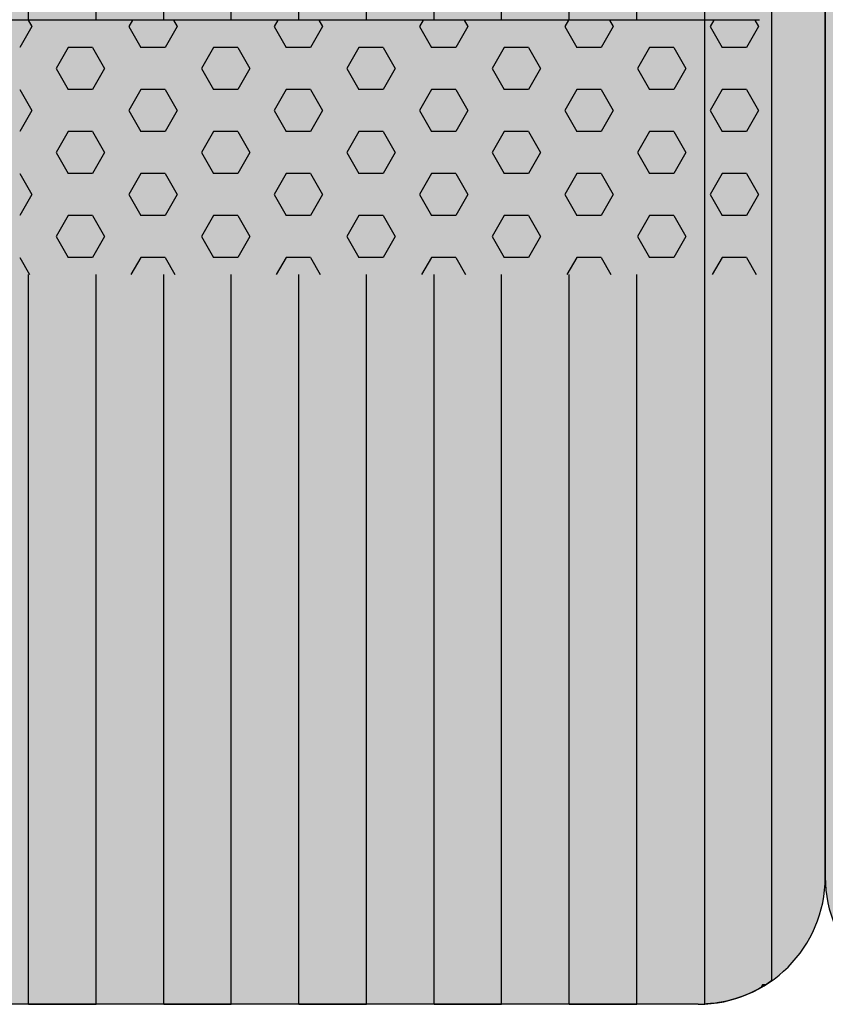
# Model space of a CAD drawing. Units: millimetres. Extents: x 49135 to 70135, y 364 to 15214.
# Drawn here: x 56850 to 57166, y 8583 to 8970 of the extents above; entities that cross this region are included whole.
import ezdxf

# ---------------------------------------------------------------- set-up
doc = ezdxf.new("R2010")
doc.units = ezdxf.units.MM

# ---------------------------------------------------------------- blocks, each defined once
blk = doc.blocks.new('indrän_moduli_päältä')
h = blk.add_hatch(color=9)
edge = h.paths.add_edge_path()
edge.add_line((-250, 0), (250, 0))
edge.add_arc((250, 50), 50, 270, 360)
edge.add_line((300, 50), (300, 1150))
edge.add_arc((250, 1150), 50, 0, 90)
edge.add_line((250, 1200), (-250, 1200))
edge.add_arc((-250, 1150), 50, 90, 180)
edge.add_line((-300, 1150), (-300, 50))
edge.add_arc((-250, 50), 50, 180, 270)
for color, points in [(256, [(-279.03, 1190.71), (-279.03, 9.17), (-276.99, 7.79), (-275.17, 6.68), (-273.81, 5.91), (-270.94, 4.48), (-269.59, 3.88), (-267.21, 2.94), (-265.23, 2.26), (-263.45, 1.72), (-261.15, 1.14), (-259.84, 0.86), (-258.12, 0.55), (-256.81, 0.35), (-254.87, 0.12), (-253.33, -0.01), (-252.44, -0.06), (-252.44, 1199.94), (-253.33, 1199.89), (-254.87, 1199.76), (-256.81, 1199.53), (-258.12, 1199.34), (-259.84, 1199.02), (-261.15, 1198.74), (-263.45, 1198.16), (-265.23, 1197.62), (-267.21, 1196.94), (-269.59, 1196), (-270.94, 1195.41), (-273.81, 1193.97), (-275.17, 1193.2), (-276.99, 1192.09)]), (256, [(-225.86, 1200), (-199.29, 1200), (-199.29, 0), (-225.86, 0)]), (252, [(-217.5, 1200), (-225.86, 1200), (-225.86, 1192.11), (-222.05, 1192.11)]), (256, [(-172.71, 1200), (-146.14, 1200), (-146.14, 0), (-172.71, 0)]), (252, [(-164.36, 1200), (-172.71, 1200), (-172.71, 1192.11), (-168.91, 1192.11)]), (256, [(-119.57, 1200), (-93, 1200), (-93, 0), (-119.57, 0)]), (252, [(-111.21, 1200), (-119.57, 1200), (-119.57, 1192.11), (-115.77, 1192.11)]), (256, [(-66.43, 1200), (-39.86, 1200), (-39.86, 0), (-66.43, 0)]), (252, [(-58.07, 1200), (-66.43, 1200), (-66.43, 1192.11), (-62.63, 1192.11)]), (256, [(-13.29, 1200), (13.29, 1200), (13.29, 0), (-13.29, 0)]), (252, [(-4.93, 1200), (-13.29, 1200), (-13.29, 1192.11), (-9.48, 1192.11)]), (252, [(-274.24, 1193.73), (-275.17, 1193.2), (-276.99, 1192.09), (-277.05, 1192.05), (-275.21, 1192.05)]), (252, [(-270.46, 1167.3), (-275.22, 1175.55), (-279.03, 1175.55), (-279.03, 1159.05), (-275.22, 1159.05)]), (252, [(-217.31, 1167.36), (-222.07, 1175.61), (-225.87, 1175.61), (-225.87, 1159.11), (-222.07, 1159.11)]), (252, [(-164.17, 1167.36), (-168.93, 1175.61), (-172.73, 1175.61), (-172.73, 1159.11), (-168.93, 1159.11)]), (252, [(-111.02, 1167.36), (-115.79, 1175.61), (-119.59, 1175.61), (-119.59, 1159.11), (-115.79, 1159.11)]), (252, [(-57.88, 1167.36), (-62.64, 1175.61), (-66.45, 1175.61), (-66.45, 1159.11), (-62.64, 1159.11)]), (252, [(-4.74, 1167.36), (-9.5, 1175.61), (-13.3, 1175.61), (-13.3, 1159.11), (-9.5, 1159.11)]), (252, [(-270.46, 1134.31), (-275.22, 1142.56), (-279.03, 1142.56), (-279.03, 1126.06), (-275.22, 1126.06)]), (252, [(-217.31, 1134.37), (-222.07, 1142.62), (-225.87, 1142.62), (-225.87, 1126.12), (-222.07, 1126.12)]), (252, [(-164.17, 1134.37), (-168.93, 1142.62), (-172.73, 1142.62), (-172.73, 1126.12), (-168.93, 1126.12)]), (252, [(-111.02, 1134.37), (-115.79, 1142.62), (-119.59, 1142.62), (-119.59, 1126.12), (-115.79, 1126.12)]), (252, [(-57.88, 1134.37), (-62.64, 1142.62), (-66.45, 1142.62), (-66.45, 1126.12), (-62.64, 1126.12)]), (252, [(-4.74, 1134.37), (-9.5, 1142.62), (-13.3, 1142.62), (-13.3, 1126.12), (-9.5, 1126.12)]), (252, [(-270.46, 1101.31), (-275.22, 1109.56), (-279.03, 1109.56), (-279.03, 1093.06), (-275.22, 1093.06)]), (252, [(-217.31, 1101.37), (-222.07, 1109.62), (-225.87, 1109.62), (-225.87, 1093.12), (-222.07, 1093.12)]), (252, [(-164.17, 1101.37), (-168.93, 1109.62), (-172.73, 1109.62), (-172.73, 1093.12), (-168.93, 1093.12)]), (252, [(-111.02, 1101.37), (-115.79, 1109.62), (-119.59, 1109.62), (-119.59, 1093.12), (-115.79, 1093.12)]), (252, [(-57.88, 1101.37), (-62.64, 1109.62), (-66.45, 1109.62), (-66.45, 1093.12), (-62.64, 1093.12)]), (252, [(-4.74, 1101.37), (-9.5, 1109.62), (-13.3, 1109.62), (-13.3, 1093.12), (-9.5, 1093.12)]), (252, [(-270.46, 1068.32), (-275.22, 1076.57), (-279.03, 1076.57), (-279.03, 1060.07), (-275.22, 1060.07)]), (252, [(-217.31, 1068.38), (-222.07, 1076.62), (-225.87, 1076.62), (-225.87, 1060.13), (-222.07, 1060.13)]), (252, [(-164.17, 1068.38), (-168.93, 1076.62), (-172.73, 1076.62), (-172.73, 1060.13), (-168.93, 1060.13)]), (252, [(-111.02, 1068.38), (-115.79, 1076.62), (-119.59, 1076.62), (-119.59, 1060.13), (-115.79, 1060.13)]), (252, [(-57.88, 1068.38), (-62.64, 1076.62), (-66.45, 1076.62), (-66.45, 1060.13), (-62.64, 1060.13)]), (252, [(-4.74, 1068.38), (-9.5, 1076.62), (-13.3, 1076.62), (-13.3, 1060.13), (-9.5, 1060.13)]), (252, [(-270.46, 1035.32), (-275.22, 1043.57), (-279.03, 1043.57), (-279.03, 1027.07), (-275.22, 1027.07)]), (252, [(-217.31, 1035.38), (-222.07, 1043.63), (-225.87, 1043.63), (-225.87, 1027.13), (-222.07, 1027.13)]), (252, [(-164.17, 1035.38), (-168.93, 1043.63), (-172.73, 1043.63), (-172.73, 1027.13), (-168.93, 1027.13)]), (252, [(-111.02, 1035.38), (-115.79, 1043.63), (-119.59, 1043.63), (-119.59, 1027.13), (-115.79, 1027.13)]), (252, [(-57.88, 1035.38), (-62.64, 1043.63), (-66.45, 1043.63), (-66.45, 1027.13), (-62.64, 1027.13)]), (252, [(-4.74, 1035.38), (-9.5, 1043.63), (-13.3, 1043.63), (-13.3, 1027.13), (-9.5, 1027.13)]), (252, [(-270.44, 1002.33), (-275.21, 1010.57), (-279.01, 1010.57), (-279.01, 994.08), (-275.21, 994.08)]), (252, [(-217.29, 1002.38), (-222.06, 1010.63), (-225.86, 1010.63), (-225.86, 994.14), (-222.06, 994.14)]), (252, [(-164.15, 1002.38), (-168.91, 1010.63), (-172.71, 1010.63), (-172.71, 994.14), (-168.91, 994.14)]), (252, [(-111.01, 1002.38), (-115.77, 1010.63), (-119.57, 1010.63), (-119.57, 994.14), (-115.77, 994.14)]), (252, [(-57.86, 1002.38), (-62.63, 1010.63), (-66.43, 1010.63), (-66.43, 994.14), (-62.63, 994.14)]), (252, [(-4.72, 1002.38), (-9.48, 1010.63), (-13.29, 1010.63), (-13.29, 994.14), (-9.48, 994.14)]), (251, [(300, 987.44), (-300, 987.44), (-300, 976.19), (-300, 972.44), (300, 972.44)]), (252, [(-270.44, 969.33), (-275.21, 977.58), (-279.01, 977.58), (-279.01, 961.08), (-275.21, 961.08)]), (252, [(-217.29, 969.39), (-222.06, 977.64), (-225.86, 977.64), (-225.86, 961.14), (-222.06, 961.14)]), (252, [(-164.15, 969.39), (-168.91, 977.64), (-172.71, 977.64), (-172.71, 961.14), (-168.91, 961.14)]), (252, [(-111.01, 969.39), (-115.77, 977.64), (-119.57, 977.64), (-119.57, 961.14), (-115.77, 961.14)]), (252, [(-57.86, 969.39), (-62.63, 977.64), (-66.43, 977.64), (-66.43, 961.14), (-62.63, 961.14)]), (252, [(-4.72, 969.39), (-9.48, 977.64), (-13.29, 977.64), (-13.29, 961.14), (-9.48, 961.14)]), (252, [(-270.46, 936.33), (-275.22, 944.58), (-279.03, 944.58), (-279.03, 928.09), (-275.22, 928.09)]), (252, [(-217.31, 936.39), (-222.07, 944.64), (-225.87, 944.64), (-225.87, 928.14), (-222.07, 928.14)]), (252, [(-164.17, 936.39), (-168.93, 944.64), (-172.73, 944.64), (-172.73, 928.14), (-168.93, 928.14)]), (252, [(-111.02, 936.39), (-115.79, 944.64), (-119.59, 944.64), (-119.59, 928.14), (-115.79, 928.14)]), (252, [(-57.88, 936.39), (-62.64, 944.64), (-66.45, 944.64), (-66.45, 928.14), (-62.64, 928.14)]), (252, [(-4.74, 936.39), (-9.5, 944.64), (-13.3, 944.64), (-13.3, 928.14), (-9.5, 928.14)]), (252, [(-270.46, 903.34), (-275.22, 911.59), (-279.03, 911.59), (-279.03, 895.09), (-275.22, 895.09)]), (250, [(275.89, 913.06), (-274.11, 913.06), (-274.11, 813.06), (275.89, 813.06)]), (250, [(275.89, 913.06), (-274.11, 913.06), (-274.11, 813.06), (275.89, 813.06)]), (252, [(-270.46, 870.34), (-275.22, 878.59), (-279.03, 878.59), (-279.03, 862.09), (-275.22, 862.09)]), (251, [(300, 872.44), (-300, 872.44), (-300, 861.19), (-300, 857.44), (300, 857.44)]), (252, [(-270.44, 837.35), (-275.21, 845.6), (-279.01, 845.6), (-279.01, 829.1), (-275.21, 829.1)])]:
    blk.add_hatch(color=color).paths.add_polyline_path(points)
h = blk.add_hatch(color=252)
h.paths.add_polyline_path([(-252.44, 1192.05), (-256.16, 1192.05), (-260.92, 1183.8), (-256.16, 1175.55), (-252.44, 1175.55)])
h.paths.add_polyline_path([(-252.44, 1159.05), (-256.16, 1159.05), (-260.92, 1150.81), (-256.16, 1142.56), (-252.44, 1142.56)])
h.paths.add_polyline_path([(-252.44, 1126.06), (-256.16, 1126.06), (-260.92, 1117.81), (-256.16, 1109.56), (-252.44, 1109.56)])
h.paths.add_polyline_path([(-252.44, 1093.06), (-256.16, 1093.06), (-260.92, 1084.81), (-256.16, 1076.57), (-252.44, 1076.57)])
h = blk.add_hatch(color=252)
h.paths.add_polyline_path([(-199.29, 1192.11), (-203, 1192.11), (-207.77, 1183.86), (-203.01, 1175.61), (-199.29, 1175.61)])
h.paths.add_polyline_path([(-199.29, 1159.11), (-203.01, 1159.11), (-207.77, 1150.86), (-203.01, 1142.62), (-199.29, 1142.62)])
h.paths.add_polyline_path([(-199.29, 1126.12), (-203.01, 1126.12), (-207.77, 1117.87), (-203.01, 1109.62), (-199.29, 1109.62)])
h.paths.add_polyline_path([(-199.29, 1093.12), (-203.01, 1093.12), (-207.77, 1084.87), (-203.01, 1076.62), (-199.29, 1076.62)])
h = blk.add_hatch(color=252)
h.paths.add_polyline_path([(-146.14, 1192.11), (-149.86, 1192.11), (-154.63, 1183.86), (-149.86, 1175.61), (-146.14, 1175.61)])
h.paths.add_polyline_path([(-146.14, 1159.11), (-149.86, 1159.11), (-154.63, 1150.86), (-149.86, 1142.62), (-146.14, 1142.62)])
h.paths.add_polyline_path([(-146.14, 1126.12), (-149.86, 1126.12), (-154.63, 1117.87), (-149.86, 1109.62), (-146.14, 1109.62)])
h.paths.add_polyline_path([(-146.14, 1093.12), (-149.86, 1093.12), (-154.63, 1084.87), (-149.86, 1076.62), (-146.14, 1076.62)])
h = blk.add_hatch(color=252)
h.paths.add_polyline_path([(-93, 1192.11), (-96.72, 1192.11), (-101.48, 1183.86), (-96.72, 1175.61), (-93, 1175.61)])
h.paths.add_polyline_path([(-93, 1159.11), (-96.72, 1159.11), (-101.48, 1150.86), (-96.72, 1142.62), (-93, 1142.62)])
h.paths.add_polyline_path([(-93, 1126.12), (-96.72, 1126.12), (-101.48, 1117.87), (-96.72, 1109.62), (-93, 1109.62)])
h.paths.add_polyline_path([(-93, 1093.12), (-96.72, 1093.12), (-101.48, 1084.87), (-96.72, 1076.62), (-93, 1076.62)])
h = blk.add_hatch(color=252)
h.paths.add_polyline_path([(-39.86, 1192.11), (-43.58, 1192.11), (-48.34, 1183.86), (-43.58, 1175.61), (-39.86, 1175.61)])
h.paths.add_polyline_path([(-39.86, 1159.11), (-43.58, 1159.11), (-48.34, 1150.86), (-43.58, 1142.62), (-39.86, 1142.62)])
h.paths.add_polyline_path([(-39.86, 1126.12), (-43.58, 1126.12), (-48.34, 1117.87), (-43.58, 1109.62), (-39.86, 1109.62)])
h.paths.add_polyline_path([(-39.86, 1093.12), (-43.58, 1093.12), (-48.34, 1084.87), (-43.58, 1076.62), (-39.86, 1076.62)])
h = blk.add_hatch(color=252)
h.paths.add_polyline_path([(13.29, 1192.11), (9.57, 1192.11), (4.8, 1183.86), (9.57, 1175.61), (13.29, 1175.61)])
h.paths.add_polyline_path([(13.29, 1159.11), (9.57, 1159.11), (4.8, 1150.86), (9.57, 1142.62), (13.29, 1142.62)])
h.paths.add_polyline_path([(13.29, 1126.12), (9.57, 1126.12), (4.8, 1117.87), (9.57, 1109.62), (13.29, 1109.62)])
h.paths.add_polyline_path([(13.29, 1093.12), (9.57, 1093.12), (4.8, 1084.87), (9.57, 1076.62), (13.29, 1076.62)])
h = blk.add_hatch(color=252)
h.paths.add_polyline_path([(-252.44, 1060.07), (-256.16, 1060.07), (-260.92, 1051.82), (-256.16, 1043.57), (-252.44, 1043.57)])
h.paths.add_polyline_path([(-252.44, 1027.07), (-256.16, 1027.07), (-260.92, 1018.82), (-256.16, 1010.57), (-252.44, 1010.57)])
h.paths.add_polyline_path([(-252.44, 994.08), (-256.16, 994.08), (-260.92, 985.83), (-256.16, 977.58), (-252.44, 977.58)])
h.paths.add_polyline_path([(-252.44, 961.08), (-256.16, 961.08), (-260.92, 952.83), (-256.16, 944.58), (-252.44, 944.58)])
h = blk.add_hatch(color=252)
h.paths.add_polyline_path([(-199.29, 1060.13), (-203, 1060.13), (-207.77, 1051.88), (-203.01, 1043.63), (-199.29, 1043.63)])
h.paths.add_polyline_path([(-199.29, 1027.13), (-203.01, 1027.13), (-207.77, 1018.88), (-203.01, 1010.63), (-199.29, 1010.63)])
h.paths.add_polyline_path([(-199.29, 994.14), (-203.01, 994.14), (-207.77, 985.89), (-203.01, 977.64), (-199.29, 977.64)])
h.paths.add_polyline_path([(-199.29, 961.14), (-203.01, 961.14), (-207.77, 952.89), (-203.01, 944.64), (-199.29, 944.64)])
h = blk.add_hatch(color=252)
h.paths.add_polyline_path([(-146.14, 1060.13), (-149.86, 1060.13), (-154.63, 1051.88), (-149.86, 1043.63), (-146.14, 1043.63)])
h.paths.add_polyline_path([(-146.14, 1027.13), (-149.86, 1027.13), (-154.63, 1018.88), (-149.86, 1010.63), (-146.14, 1010.63)])
h.paths.add_polyline_path([(-146.14, 994.14), (-149.86, 994.14), (-154.63, 985.89), (-149.86, 977.64), (-146.14, 977.64)])
h.paths.add_polyline_path([(-146.14, 961.14), (-149.86, 961.14), (-154.63, 952.89), (-149.86, 944.64), (-146.14, 944.64)])
h = blk.add_hatch(color=252)
h.paths.add_polyline_path([(-93, 1060.13), (-96.72, 1060.13), (-101.48, 1051.88), (-96.72, 1043.63), (-93, 1043.63)])
h.paths.add_polyline_path([(-93, 1027.13), (-96.72, 1027.13), (-101.48, 1018.88), (-96.72, 1010.63), (-93, 1010.63)])
h.paths.add_polyline_path([(-93, 994.14), (-96.72, 994.14), (-101.48, 985.89), (-96.72, 977.64), (-93, 977.64)])
h.paths.add_polyline_path([(-93, 961.14), (-96.72, 961.14), (-101.48, 952.89), (-96.72, 944.64), (-93, 944.64)])
h = blk.add_hatch(color=252)
h.paths.add_polyline_path([(-39.86, 1060.13), (-43.58, 1060.13), (-48.34, 1051.88), (-43.58, 1043.63), (-39.86, 1043.63)])
h.paths.add_polyline_path([(-39.86, 1027.13), (-43.58, 1027.13), (-48.34, 1018.88), (-43.58, 1010.63), (-39.86, 1010.63)])
h.paths.add_polyline_path([(-39.86, 994.14), (-43.58, 994.14), (-48.34, 985.89), (-43.58, 977.64), (-39.86, 977.64)])
h.paths.add_polyline_path([(-39.86, 961.14), (-43.58, 961.14), (-48.34, 952.89), (-43.58, 944.64), (-39.86, 944.64)])
h = blk.add_hatch(color=252)
h.paths.add_polyline_path([(13.29, 1060.13), (9.57, 1060.13), (4.8, 1051.88), (9.57, 1043.63), (13.29, 1043.63)])
h.paths.add_polyline_path([(13.29, 1027.13), (9.57, 1027.13), (4.8, 1018.88), (9.57, 1010.63), (13.29, 1010.63)])
h.paths.add_polyline_path([(13.29, 994.14), (9.57, 994.14), (4.8, 985.89), (9.57, 977.64), (13.29, 977.64)])
h.paths.add_polyline_path([(13.29, 961.14), (9.57, 961.14), (4.8, 952.89), (9.57, 944.64), (13.29, 944.64)])
h = blk.add_hatch(color=252)
h.paths.add_polyline_path([(-252.42, 928.09), (-256.14, 928.09), (-260.9, 919.84), (-256.14, 911.59), (-252.42, 911.59)])
h.paths.add_polyline_path([(-252.42, 895.09), (-256.14, 895.09), (-260.9, 886.84), (-256.14, 878.59), (-252.42, 878.59)])
h.paths.add_polyline_path([(-252.42, 862.09), (-256.14, 862.09), (-260.9, 853.85), (-256.14, 845.6), (-252.42, 845.6)])
h.paths.add_polyline_path([(-252.42, 829.1), (-256.14, 829.1), (-260.9, 820.85), (-256.14, 812.6), (-252.42, 812.6)])
h = blk.add_hatch(color=252)
h.paths.add_polyline_path([(-199.27, 928.14), (-202.99, 928.14), (-207.75, 919.9), (-202.99, 911.65), (-199.27, 911.65)])
h.paths.add_polyline_path([(-199.27, 895.15), (-202.99, 895.15), (-207.75, 886.9), (-202.99, 878.65), (-199.27, 878.65)])
h.paths.add_polyline_path([(-199.27, 862.15), (-202.99, 862.15), (-207.75, 853.9), (-202.99, 845.66), (-199.27, 845.66)])
h.paths.add_polyline_path([(-199.27, 829.16), (-202.99, 829.16), (-207.75, 820.91), (-202.99, 812.66), (-199.27, 812.66)])
h = blk.add_hatch(color=252)
h.paths.add_polyline_path([(-146.13, 928.14), (-149.84, 928.14), (-154.61, 919.9), (-149.85, 911.65), (-146.13, 911.65)])
h.paths.add_polyline_path([(-146.13, 895.15), (-149.85, 895.15), (-154.61, 886.9), (-149.85, 878.65), (-146.13, 878.65)])
h.paths.add_polyline_path([(-146.13, 862.15), (-149.85, 862.15), (-154.61, 853.9), (-149.85, 845.66), (-146.13, 845.66)])
h.paths.add_polyline_path([(-146.13, 829.16), (-149.85, 829.16), (-154.61, 820.91), (-149.85, 812.66), (-146.13, 812.66)])
h = blk.add_hatch(color=252)
h.paths.add_polyline_path([(-92.98, 928.14), (-96.7, 928.14), (-101.46, 919.9), (-96.7, 911.65), (-92.98, 911.65)])
h.paths.add_polyline_path([(-92.98, 895.15), (-96.7, 895.15), (-101.46, 886.9), (-96.7, 878.65), (-92.98, 878.65)])
h.paths.add_polyline_path([(-92.98, 862.15), (-96.7, 862.15), (-101.46, 853.9), (-96.7, 845.66), (-92.98, 845.66)])
h.paths.add_polyline_path([(-92.98, 829.16), (-96.7, 829.16), (-101.46, 820.91), (-96.7, 812.66), (-92.98, 812.66)])
h = blk.add_hatch(color=252)
h.paths.add_polyline_path([(-39.84, 928.14), (-43.56, 928.14), (-48.32, 919.9), (-43.56, 911.65), (-39.84, 911.65)])
h.paths.add_polyline_path([(-39.84, 895.15), (-43.56, 895.15), (-48.32, 886.9), (-43.56, 878.65), (-39.84, 878.65)])
h.paths.add_polyline_path([(-39.84, 862.15), (-43.56, 862.15), (-48.32, 853.9), (-43.56, 845.66), (-39.84, 845.66)])
h.paths.add_polyline_path([(-39.84, 829.16), (-43.56, 829.16), (-48.32, 820.91), (-43.56, 812.66), (-39.84, 812.66)])
h = blk.add_hatch(color=252)
h.paths.add_polyline_path([(13.3, 928.14), (9.59, 928.14), (4.82, 919.9), (9.58, 911.65), (13.3, 911.65)])
h.paths.add_polyline_path([(13.3, 895.15), (9.58, 895.15), (4.82, 886.9), (9.58, 878.65), (13.3, 878.65)])
h.paths.add_polyline_path([(13.3, 862.15), (9.58, 862.15), (4.82, 853.9), (9.58, 845.66), (13.3, 845.66)])
h.paths.add_polyline_path([(13.3, 829.16), (9.58, 829.16), (4.82, 820.91), (9.58, 812.66), (13.3, 812.66)])
for p, q in [((-269.59, 1196), (-267.21, 1196.94)), ((-269.59, 1196), (-267.21, 1196.94)), ((-267.21, 1196.94), (-265.23, 1197.62)), ((-267.21, 1196.94), (-265.23, 1197.62)), ((-265.23, 1197.62), (-263.45, 1198.16)), ((-265.23, 1197.62), (-263.45, 1198.16)), ((-263.45, 1198.16), (-261.15, 1198.74)), ((-263.45, 1198.16), (-261.15, 1198.74)), ((-261.15, 1198.74), (-259.84, 1199.02)), ((-261.15, 1198.74), (-259.84, 1199.02)), ((-259.84, 1199.02), (-258.12, 1199.34)), ((-259.84, 1199.02), (-258.12, 1199.34)), ((-258.12, 1199.34), (-256.81, 1199.53)), ((-258.12, 1199.34), (-256.81, 1199.53)), ((-256.81, 1199.53), (-254.87, 1199.76)), ((-256.81, 1199.53), (-254.87, 1199.76)), ((-254.87, 1199.76), (-253.33, 1199.89)), ((-254.87, 1199.76), (-253.33, 1199.89)), ((-253.33, 1199.89), (-252.44, 1199.94)), ((-253.33, 1199.89), (-252.44, 1199.94)), ((-252.44, -0.06), (-252.44, 1199.94)), ((-250, 1200), (-225.86, 1200)), ((-250, 1200), (250, 1200)), ((-225.86, 1200), (-199.29, 1200)), ((-199.29, 1200), (-225.86, 1200)), ((-225.86, 1200), (-225.86, 913.06)), ((-199.29, 1200), (-172.71, 1200)), ((-199.29, 1200), (-199.29, 913.06)), ((-172.71, 1200), (-146.14, 1200)), ((-146.14, 1200), (-172.71, 1200)), ((-172.71, 1200), (-172.71, 913.06)), ((-146.14, 1200), (-119.57, 1200)), ((-146.14, 1200), (-146.14, 913.06)), ((-119.57, 1200), (-93, 1200)), ((-93, 1200), (-119.57, 1200)), ((-119.57, 1200), (-119.57, 913.06)), ((-93, 1200), (-66.43, 1200)), ((-93, 1200), (-93, 913.06)), ((-39.86, 1200), (-66.43, 1200)), ((-66.43, 1200), (-66.43, 913.06)), ((-39.86, 1200), (-13.29, 1200)), ((-39.86, 1200), (-39.86, 913.06)), ((-13.29, 1200), (13.29, 1200)), ((13.29, 1200), (-13.29, 1200)), ((-13.29, 1200), (-13.29, 913.06)), ((13.29, 1200), (39.86, 1200)), ((13.29, 1200), (13.29, 913.06)), ((-276.99, 1192.09), (-275.17, 1193.2)), ((-276.99, 1192.09), (-275.17, 1193.2)), ((-275.17, 1193.2), (-273.81, 1193.97)), ((-275.17, 1193.2), (-273.81, 1193.97)), ((-273.81, 1193.97), (-270.94, 1195.41)), ((-273.81, 1193.97), (-270.94, 1195.41)), ((-270.94, 1195.41), (-269.59, 1196)), ((-270.94, 1195.41), (-269.59, 1196)), ((-279.03, 1190.71), (-276.99, 1192.09)), ((-279.03, 1190.71), (-279.03, 9.17)), ((-279.01, 1190.72), (-276.99, 1192.09)), ((-300, 1150), (-300, 50)), ((300, 50), (300, 1150)), ((300, 987.44), (300, 972.44)), ((300, 872.44), (300, 857.44)), ((-274.11, 813.06), (275.89, 813.06)), ((-225.86, 813.06), (-225.86, 386.94)), ((-199.29, 813.06), (-199.29, 386.94)), ((-172.71, 813.06), (-172.71, 386.94)), ((-146.14, 813.06), (-146.14, 386.94)), ((-119.57, 813.06), (-119.57, 386.94)), ((-93, 813.06), (-93, 386.94)), ((-66.43, 813.06), (-66.43, 386.94)), ((-39.86, 813.06), (-39.86, 386.94)), ((-13.29, 813.06), (-13.29, 386.94)), ((13.29, 813.06), (13.29, 386.94))]:
    blk.add_line(p, q)
at = {"color": 254}
for p, q in [((-268.97, 906.33), (-272.86, 913.06)), ((-259.45, 906.33), (-255.56, 913.06)), ((-211.82, 906.33), (-215.71, 913.06)), ((-202.3, 906.33), (-198.41, 913.06)), ((-154.67, 906.33), (-158.56, 913.06)), ((-145.15, 906.33), (-141.26, 913.06)), ((-97.53, 906.33), (-101.41, 913.06)), ((-88, 906.33), (-84.11, 913.06)), ((-40.38, 906.33), (-44.26, 913.06)), ((-30.85, 906.33), (-26.96, 913.06)), ((16.77, 906.33), (12.89, 913.06)), ((-268.97, 906.33), (-259.45, 906.33)), ((-245.16, 898.08), (-240.4, 906.33)), ((-240.4, 906.33), (-230.87, 906.33)), ((-226.11, 898.08), (-230.87, 906.33)), ((-211.82, 906.33), (-202.3, 906.33)), ((-188.01, 898.08), (-183.25, 906.33)), ((-183.25, 906.33), (-173.72, 906.33)), ((-168.96, 898.08), (-173.72, 906.33)), ((-154.67, 906.33), (-145.15, 906.33)), ((-130.86, 898.08), (-126.1, 906.33)), ((-126.1, 906.33), (-116.57, 906.33)), ((-111.81, 898.08), (-116.57, 906.33)), ((-97.52, 906.33), (-88, 906.33)), ((-73.71, 898.08), (-68.95, 906.33)), ((-68.95, 906.33), (-59.42, 906.33)), ((-54.66, 898.08), (-59.43, 906.33)), ((-40.37, 906.33), (-30.85, 906.33)), ((-16.56, 898.08), (-11.8, 906.33)), ((-11.8, 906.33), (-2.27, 906.33)), ((2.49, 898.08), (-2.28, 906.33)), ((-240.4, 889.83), (-245.16, 898.08)), ((-230.87, 889.83), (-226.11, 898.08)), ((-183.25, 889.83), (-188.01, 898.08)), ((-173.72, 889.83), (-168.96, 898.08)), ((-126.1, 889.83), (-130.86, 898.08)), ((-116.57, 889.83), (-111.81, 898.08)), ((-68.95, 889.83), (-73.71, 898.08)), ((-59.42, 889.83), (-54.66, 898.08)), ((-11.8, 889.83), (-16.56, 898.08)), ((-2.27, 889.83), (2.49, 898.08)), ((-273.74, 881.58), (-268.97, 889.83)), ((-268.97, 889.83), (-259.45, 889.83)), ((-254.69, 881.58), (-259.45, 889.83)), ((-240.4, 889.83), (-230.87, 889.83)), ((-216.59, 881.58), (-211.82, 889.83)), ((-211.82, 889.83), (-202.3, 889.83)), ((-197.54, 881.58), (-202.3, 889.83)), ((-183.25, 889.83), (-173.72, 889.83)), ((-159.44, 881.58), (-154.67, 889.83)), ((-154.67, 889.83), (-145.15, 889.83)), ((-140.39, 881.58), (-145.15, 889.83)), ((-126.1, 889.83), (-116.57, 889.83)), ((-102.29, 881.58), (-97.52, 889.83)), ((-97.52, 889.83), (-88, 889.83)), ((-83.24, 881.58), (-88, 889.83)), ((-68.95, 889.83), (-59.42, 889.83)), ((-45.14, 881.58), (-40.37, 889.83)), ((-40.37, 889.83), (-30.85, 889.83)), ((-26.09, 881.58), (-30.85, 889.83)), ((-11.8, 889.83), (-2.27, 889.83)), ((12.01, 881.58), (16.78, 889.83)), ((-268.97, 873.33), (-273.74, 881.58)), ((-259.45, 873.33), (-254.69, 881.58)), ((-211.82, 873.33), (-216.59, 881.58)), ((-202.3, 873.33), (-197.54, 881.58)), ((-154.67, 873.33), (-159.44, 881.58)), ((-145.15, 873.33), (-140.39, 881.58)), ((-97.53, 873.33), (-102.29, 881.58)), ((-88, 873.33), (-83.24, 881.58)), ((-40.38, 873.33), (-45.14, 881.58)), ((-30.85, 873.33), (-26.09, 881.58)), ((16.77, 873.33), (12.01, 881.58)), ((-268.97, 873.33), (-259.45, 873.33)), ((-245.16, 865.09), (-240.4, 873.33)), ((-240.4, 873.33), (-230.87, 873.33)), ((-226.11, 865.08), (-230.87, 873.33)), ((-211.82, 873.33), (-202.3, 873.33)), ((-188.01, 865.09), (-183.25, 873.33)), ((-183.25, 873.33), (-173.72, 873.33)), ((-168.96, 865.08), (-173.72, 873.33)), ((-154.67, 873.33), (-145.15, 873.33)), ((-130.86, 865.09), (-126.1, 873.33)), ((-126.1, 873.33), (-116.57, 873.33)), ((-111.81, 865.08), (-116.57, 873.33)), ((-97.52, 873.33), (-88, 873.33)), ((-73.71, 865.09), (-68.95, 873.33)), ((-68.95, 873.33), (-59.42, 873.33)), ((-54.66, 865.08), (-59.43, 873.33)), ((-40.37, 873.33), (-30.85, 873.33)), ((-16.56, 865.09), (-11.8, 873.33)), ((-11.8, 873.33), (-2.27, 873.33)), ((2.49, 865.08), (-2.28, 873.33)), ((-240.4, 856.83), (-245.16, 865.08)), ((-230.87, 856.84), (-226.11, 865.09)), ((-183.25, 856.83), (-188.01, 865.08)), ((-173.72, 856.84), (-168.96, 865.09)), ((-126.1, 856.83), (-130.86, 865.08)), ((-116.57, 856.84), (-111.81, 865.09)), ((-68.95, 856.83), (-73.71, 865.08)), ((-59.42, 856.84), (-54.66, 865.09)), ((-11.8, 856.83), (-16.56, 865.08)), ((-2.27, 856.84), (2.49, 865.09)), ((-273.74, 848.59), (-268.97, 856.84)), ((-268.97, 856.83), (-259.45, 856.83)), ((-254.69, 848.59), (-259.45, 856.83)), ((-240.4, 856.83), (-230.87, 856.83)), ((-216.59, 848.59), (-211.82, 856.84)), ((-211.82, 856.83), (-202.3, 856.83)), ((-197.54, 848.59), (-202.3, 856.83)), ((-183.25, 856.83), (-173.72, 856.83)), ((-159.44, 848.59), (-154.67, 856.84)), ((-154.67, 856.83), (-145.15, 856.83)), ((-140.39, 848.59), (-145.15, 856.83)), ((-126.1, 856.83), (-116.57, 856.83)), ((-102.29, 848.59), (-97.52, 856.84)), ((-97.52, 856.83), (-88, 856.83)), ((-83.24, 848.59), (-88, 856.83)), ((-68.95, 856.83), (-59.42, 856.83)), ((-45.14, 848.59), (-40.37, 856.84)), ((-40.37, 856.83), (-30.85, 856.83)), ((-26.09, 848.59), (-30.85, 856.83)), ((-11.8, 856.83), (-2.27, 856.83)), ((12.01, 848.59), (16.78, 856.84)), ((-268.97, 840.34), (-273.74, 848.59)), ((-259.45, 840.34), (-254.69, 848.59)), ((-211.82, 840.34), (-216.59, 848.59)), ((-202.3, 840.34), (-197.54, 848.59)), ((-154.67, 840.34), (-159.44, 848.59)), ((-145.15, 840.34), (-140.39, 848.59)), ((-97.53, 840.34), (-102.29, 848.59)), ((-88, 840.34), (-83.24, 848.59)), ((-40.38, 840.34), (-45.14, 848.59)), ((-30.85, 840.34), (-26.09, 848.59)), ((16.77, 840.34), (12.01, 848.59)), ((-268.97, 840.34), (-259.45, 840.34)), ((-245.16, 832.09), (-240.4, 840.34)), ((-240.4, 840.34), (-230.87, 840.34)), ((-226.11, 832.09), (-230.87, 840.34)), ((-211.82, 840.34), (-202.3, 840.34)), ((-188.01, 832.09), (-183.25, 840.34)), ((-183.25, 840.34), (-173.72, 840.34)), ((-168.96, 832.09), (-173.72, 840.34)), ((-154.67, 840.34), (-145.15, 840.34)), ((-130.86, 832.09), (-126.1, 840.34)), ((-126.1, 840.34), (-116.57, 840.34)), ((-111.81, 832.09), (-116.57, 840.34)), ((-97.52, 840.34), (-88, 840.34)), ((-73.71, 832.09), (-68.95, 840.34)), ((-68.95, 840.34), (-59.42, 840.34)), ((-54.66, 832.09), (-59.43, 840.34)), ((-40.37, 840.34), (-30.85, 840.34)), ((-16.56, 832.09), (-11.8, 840.34)), ((-11.8, 840.34), (-2.27, 840.34)), ((2.49, 832.09), (-2.28, 840.34)), ((-240.4, 823.84), (-245.16, 832.09)), ((-230.87, 823.84), (-226.11, 832.09)), ((-183.25, 823.84), (-188.01, 832.09)), ((-173.72, 823.84), (-168.96, 832.09)), ((-126.1, 823.84), (-130.86, 832.09)), ((-116.57, 823.84), (-111.81, 832.09)), ((-68.95, 823.84), (-73.71, 832.09)), ((-59.42, 823.84), (-54.66, 832.09)), ((-11.8, 823.84), (-16.56, 832.09)), ((-2.27, 823.84), (2.49, 832.09)), ((-273.74, 815.59), (-268.97, 823.84)), ((-268.97, 823.84), (-259.45, 823.84)), ((-254.69, 815.59), (-259.45, 823.84)), ((-240.4, 823.84), (-230.87, 823.84)), ((-216.59, 815.59), (-211.82, 823.84)), ((-211.82, 823.84), (-202.3, 823.84)), ((-197.54, 815.59), (-202.3, 823.84)), ((-183.25, 823.84), (-173.72, 823.84)), ((-159.44, 815.59), (-154.67, 823.84)), ((-154.67, 823.84), (-145.15, 823.84)), ((-140.39, 815.59), (-145.15, 823.84)), ((-126.1, 823.84), (-116.57, 823.84)), ((-102.29, 815.59), (-97.52, 823.84)), ((-97.52, 823.84), (-88, 823.84)), ((-83.24, 815.59), (-88, 823.84)), ((-68.95, 823.84), (-59.42, 823.84)), ((-45.14, 815.59), (-40.37, 823.84)), ((-40.37, 823.84), (-30.85, 823.84)), ((-26.09, 815.59), (-30.85, 823.84)), ((-11.8, 823.84), (-2.27, 823.84)), ((12.01, 815.59), (16.78, 823.84)), ((-272.28, 813.06), (-273.74, 815.59)), ((-256.15, 813.06), (-254.69, 815.59)), ((-215.13, 813.06), (-216.59, 815.59)), ((-199, 813.06), (-197.54, 815.59)), ((-157.98, 813.06), (-159.44, 815.59)), ((-141.85, 813.06), (-140.39, 815.59)), ((-100.83, 813.06), (-102.29, 815.59)), ((-84.7, 813.06), (-83.24, 815.59)), ((-43.68, 813.06), (-45.14, 815.59)), ((-27.55, 813.06), (-26.09, 815.59)), ((13.47, 813.06), (12.01, 815.59))]:
    blk.add_line(p, q, dxfattribs=at)
for centre, start, end in [((-250, 1150), 90, 180), ((250, 1150), 0, 90)]:
    blk.add_arc(centre, 50, start, end)

msp = doc.modelspace()

# ---------------------------------------------------------------- block references
at = {"rotation": 180}
for p in [(56866.382, 9783.301), (57466.382, 9783.301)]:
    msp.add_blockref('indrän_moduli_päältä', p, dxfattribs=at)

doc.saveas('drawing.dxf')
